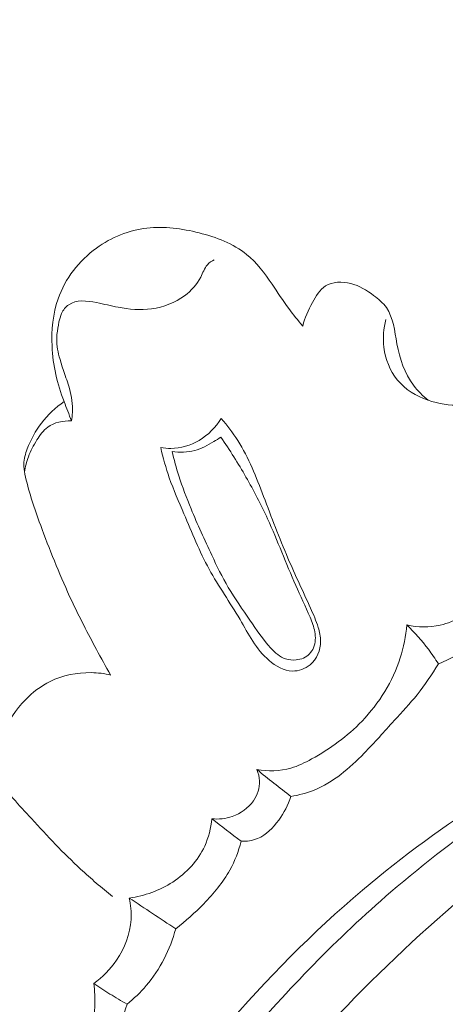
# Model space of a CAD drawing. Units: centimetres. Extents: x -25 to 142, y -118 to 118.
# Drawn here: x 16 to 18, y -22 to -18 of the extents above; entities that cross this region are included whole.
import ezdxf

# ---------------------------------------------------------------- set-up
doc = ezdxf.new("R2010")
doc.units = ezdxf.units.CM
doc.header["$MEASUREMENT"] = 0
doc.layers.add('layer 1', color=7, linetype='Continuous')

msp = doc.modelspace()

# ---------------------------------------------------------------- linework, layer by layer
at = {"layer": 'layer 1', "color": 250, "lineweight": 20}
for points, knots in [([(-24.97349, -117.93056), (-24.97349, -117.93056), (-24.97349, 118.25515), (-24.97349, 118.25515), (-24.97349, 118.25515), (-24.97349, 118.25515), (142.0265, 118.25515), (142.0265, 118.25515), (142.0265, 118.25515), (142.0265, 118.25515), (142.0265, -117.93056), (142.0265, -117.93056), (142.0265, -117.93056), (142.0265, -117.93056), (-24.97349, -117.93056), (-24.97349, -117.93056)], [0, 0, 0, 0, 0.2, 0.2, 0.2, 0.2, 0.4, 0.4, 0.4, 0.4, 0.6, 0.6, 0.6, 0.6, 1, 1, 1, 1]), ([(17.57634, -19.24129), (17.56563, -19.28323), (17.56228, -19.32712), (17.56765, -19.37068), (17.56765, -19.37068), (17.57442, -19.42552), (17.59507, -19.47969), (17.62958, -19.52184), (17.62958, -19.52184), (17.66582, -19.56612), (17.7175, -19.59711), (17.77242, -19.61643), (17.77242, -19.61643), (17.82128, -19.63368), (17.87271, -19.64168), (17.92344, -19.6382), (17.92344, -19.6382), (17.97688, -19.63445), (18.02951, -19.61793), (18.07852, -19.59341), (18.07852, -19.59341), (18.16492, -19.55007), (18.23984, -19.48211), (18.28866, -19.39962), (18.28866, -19.39962), (18.31728, -19.35138), (18.33689, -19.29813), (18.34786, -19.24304), (18.34786, -19.24304), (18.35699, -19.19722), (18.36012, -19.15011), (18.35153, -19.10414), (18.35153, -19.10414), (18.34434, -19.06556), (18.32881, -19.02776), (18.30481, -18.99731), (18.30481, -18.99731), (18.2843, -18.97134), (18.25742, -18.95079), (18.23421, -18.92732), (18.23421, -18.92732), (18.22147, -18.91437), (18.20974, -18.9006), (18.20088, -18.88376), (18.20088, -18.88376), (18.19174, -18.8662), (18.18566, -18.84532), (18.19084, -18.82734), (18.19084, -18.82734), (18.19586, -18.80984), (18.21154, -18.79515), (18.22876, -18.78642), (18.22876, -18.78642), (18.26291, -18.76918), (18.303, -18.77551), (18.33867, -18.78808), (18.33867, -18.78808), (18.38978, -18.80617), (18.43165, -18.83725), (18.47609, -18.86463), (18.47609, -18.86463), (18.52129, -18.89258), (18.56907, -18.91674), (18.61549, -18.94287)], [0, 0, 0, 0, 0.0588235, 0.0588235, 0.0588235, 0.0588235, 0.1176471, 0.1176471, 0.1176471, 0.1176471, 0.1764706, 0.1764706, 0.1764706, 0.1764706, 0.2352941, 0.2352941, 0.2352941, 0.2352941, 0.2941176, 0.2941176, 0.2941176, 0.2941176, 0.3529412, 0.3529412, 0.3529412, 0.3529412, 0.4117647, 0.4117647, 0.4117647, 0.4117647, 0.4705882, 0.4705882, 0.4705882, 0.4705882, 0.5294118, 0.5294118, 0.5294118, 0.5294118, 0.5882353, 0.5882353, 0.5882353, 0.5882353, 0.6470588, 0.6470588, 0.6470588, 0.6470588, 0.7058824, 0.7058824, 0.7058824, 0.7058824, 0.7647059, 0.7647059, 0.7647059, 0.7647059, 0.8235294, 0.8235294, 0.8235294, 0.8235294, 0.8823529, 0.8823529, 0.8823529, 0.8823529, 1, 1, 1, 1]), ([(17.19066, -19.27192), (17.16802, -19.24569), (17.14592, -19.21879), (17.12548, -19.19096), (17.12548, -19.19096), (17.09842, -19.15406), (17.07403, -19.11539), (17.04799, -19.07724), (17.04799, -19.07724), (17.01365, -19.02674), (16.97619, -18.97712), (16.92967, -18.93929), (16.92967, -18.93929), (16.86744, -18.88892), (16.78896, -18.85957), (16.70911, -18.83935), (16.70911, -18.83935), (16.62895, -18.81913), (16.54741, -18.80803), (16.46708, -18.8176), (16.46708, -18.8176), (16.38394, -18.82741), (16.30192, -18.85945), (16.23252, -18.90965), (16.23252, -18.90965), (16.15123, -18.96841), (16.08718, -19.05217), (16.0544, -19.14552), (16.0544, -19.14552), (16.02981, -19.21544), (16.02283, -19.29074), (16.02621, -19.36519), (16.02621, -19.36519), (16.03029, -19.45404), (16.04916, -19.54169), (16.08265, -19.62281)], [0, 0, 0, 0, 0.1, 0.1, 0.1, 0.1, 0.2, 0.2, 0.2, 0.2, 0.3, 0.3, 0.3, 0.3, 0.4, 0.4, 0.4, 0.4, 0.5, 0.5, 0.5, 0.5, 0.6, 0.6, 0.6, 0.6, 0.7, 0.7, 0.7, 0.7, 0.8, 0.8, 0.8, 0.8, 1, 1, 1, 1]), ([(16.11605, -19.71231), (16.11843, -19.69942), (16.12014, -19.68631), (16.12094, -19.67311), (16.12094, -19.67311), (16.12293, -19.63572), (16.11695, -19.59795), (16.10687, -19.5618), (16.10687, -19.5618), (16.09941, -19.5348), (16.08962, -19.50883), (16.08068, -19.48251), (16.08068, -19.48251), (16.0731, -19.4601), (16.06619, -19.43758), (16.05994, -19.41465), (16.05994, -19.41465), (16.05581, -19.39944), (16.05197, -19.38402), (16.04996, -19.36844), (16.04996, -19.36844), (16.04489, -19.33045), (16.05025, -19.29109), (16.0585, -19.25319), (16.0585, -19.25319), (16.0615, -19.23966), (16.06486, -19.22635), (16.07072, -19.21374), (16.07072, -19.21374), (16.07819, -19.19776), (16.08982, -19.18291), (16.10386, -19.17295), (16.10386, -19.17295), (16.13864, -19.14856), (16.18847, -19.15467), (16.23292, -19.16315), (16.23292, -19.16315), (16.26805, -19.16987), (16.29982, -19.17824), (16.33286, -19.18461), (16.33286, -19.18461), (16.38336, -19.19419), (16.43673, -19.19914), (16.48868, -19.19217), (16.48868, -19.19217), (16.54361, -19.1848), (16.59708, -19.16403), (16.64181, -19.13098), (16.64181, -19.13098), (16.67274, -19.10808), (16.69948, -19.07931), (16.71696, -19.04471), (16.71696, -19.04471), (16.72674, -19.02517), (16.73366, -19.00376), (16.74774, -18.98781), (16.74774, -18.98781), (16.75651, -18.97793), (16.76817, -18.97013), (16.77994, -18.96395)], [0, 0, 0, 0, 0.0625, 0.0625, 0.0625, 0.0625, 0.125, 0.125, 0.125, 0.125, 0.1875, 0.1875, 0.1875, 0.1875, 0.25, 0.25, 0.25, 0.25, 0.3125, 0.3125, 0.3125, 0.3125, 0.375, 0.375, 0.375, 0.375, 0.4375, 0.4375, 0.4375, 0.4375, 0.5, 0.5, 0.5, 0.5, 0.5625, 0.5625, 0.5625, 0.5625, 0.625, 0.625, 0.625, 0.625, 0.6875, 0.6875, 0.6875, 0.6875, 0.75, 0.75, 0.75, 0.75, 0.8125, 0.8125, 0.8125, 0.8125, 0.875, 0.875, 0.875, 0.875, 1, 1, 1, 1]), ([(17.19066, -19.27192), (17.20026, -19.23372), (17.21654, -19.19862), (17.23562, -19.16265), (17.23562, -19.16265), (17.25154, -19.1329), (17.26931, -19.1026), (17.29607, -19.08581), (17.29607, -19.08581), (17.32848, -19.06549), (17.37417, -19.06491), (17.41364, -19.07482), (17.41364, -19.07482), (17.4537, -19.08482), (17.48745, -19.1056), (17.51984, -19.12993), (17.51984, -19.12993), (17.5421, -19.14658), (17.56365, -19.16478), (17.57909, -19.18659), (17.57909, -19.18659), (17.61178, -19.23277), (17.61646, -19.29471), (17.62767, -19.35403), (17.62767, -19.35403), (17.64117, -19.4248), (17.66409, -19.49179), (17.70534, -19.54726), (17.70534, -19.54726), (17.72449, -19.57288), (17.74757, -19.5961), (17.77242, -19.61643)], [0, 0, 0, 0, 0.1111111, 0.1111111, 0.1111111, 0.1111111, 0.2222222, 0.2222222, 0.2222222, 0.2222222, 0.3333333, 0.3333333, 0.3333333, 0.3333333, 0.4444444, 0.4444444, 0.4444444, 0.4444444, 0.5555556, 0.5555556, 0.5555556, 0.5555556, 0.6666667, 0.6666667, 0.6666667, 0.6666667, 0.7777778, 0.7777778, 0.7777778, 0.7777778, 1, 1, 1, 1]), ([(16.2977, -20.89207), (16.27557, -20.85287), (16.25396, -20.81341), (16.23268, -20.77386), (16.23268, -20.77386), (16.19259, -20.69922), (16.1535, -20.62406), (16.11743, -20.54736), (16.11743, -20.54736), (16.06674, -20.43946), (16.02201, -20.32875), (15.9803, -20.21681), (15.9803, -20.21681), (15.96233, -20.16865), (15.9449, -20.12015), (15.92971, -20.07121), (15.92971, -20.07121), (15.91833, -20.03453), (15.90821, -19.99753), (15.90052, -19.95953), (15.90052, -19.95953), (15.89734, -19.944), (15.89467, -19.92821), (15.8949, -19.91252), (15.8949, -19.91252), (15.89528, -19.8889), (15.90234, -19.86543), (15.91089, -19.84287), (15.91089, -19.84287), (15.92724, -19.79939), (15.94923, -19.75899), (15.97716, -19.72262), (15.97716, -19.72262), (16.00659, -19.6842), (16.04284, -19.65041), (16.08265, -19.62281)], [0, 0, 0, 0, 0.1, 0.1, 0.1, 0.1, 0.2, 0.2, 0.2, 0.2, 0.3, 0.3, 0.3, 0.3, 0.4, 0.4, 0.4, 0.4, 0.5, 0.5, 0.5, 0.5, 0.6, 0.6, 0.6, 0.6, 0.7, 0.7, 0.7, 0.7, 0.8, 0.8, 0.8, 0.8, 1, 1, 1, 1]), ([(16.53072, -19.83596), (16.54649, -19.83885), (16.56251, -19.84035), (16.57854, -19.84017), (16.57854, -19.84017), (16.62395, -19.83981), (16.66971, -19.82632), (16.70921, -19.80293), (16.70921, -19.80293), (16.75145, -19.77791), (16.78669, -19.74168), (16.81246, -19.70062)], [0, 0, 0, 0, 0.25, 0.25, 0.25, 0.25, 0.5, 0.5, 0.5, 0.5, 1, 1, 1, 1]), ([(16.81246, -19.70062), (16.84006, -19.73328), (16.86599, -19.76751), (16.88881, -19.80357), (16.88881, -19.80357), (16.93956, -19.88396), (16.97442, -19.97351), (17.00852, -20.06282), (17.00852, -20.06282), (17.04543, -20.15934), (17.08146, -20.25568), (17.12197, -20.35021), (17.12197, -20.35021), (17.15536, -20.42804), (17.19197, -20.50471), (17.22687, -20.58208), (17.22687, -20.58208), (17.23998, -20.61143), (17.25297, -20.64085), (17.26258, -20.67159), (17.26258, -20.67159), (17.26907, -20.6925), (17.27402, -20.71396), (17.27381, -20.73607), (17.27381, -20.73607), (17.27349, -20.77642), (17.25586, -20.81896), (17.22448, -20.84518), (17.22448, -20.84518), (17.20163, -20.86418), (17.1715, -20.87452), (17.14259, -20.8739), (17.14259, -20.8739), (17.10273, -20.87301), (17.06506, -20.85138), (17.03407, -20.82466), (17.03407, -20.82466), (16.97363, -20.77266), (16.93888, -20.70196), (16.89935, -20.63465), (16.89935, -20.63465), (16.85273, -20.55549), (16.79954, -20.48103), (16.75592, -20.40105), (16.75592, -20.40105), (16.71104, -20.31877), (16.67622, -20.2307), (16.63902, -20.14386), (16.63902, -20.14386), (16.61526, -20.08858), (16.59062, -20.03375), (16.5708, -19.97701), (16.5708, -19.97701), (16.55469, -19.93093), (16.54172, -19.88355), (16.53072, -19.83596)], [0, 0, 0, 0, 0.0666667, 0.0666667, 0.0666667, 0.0666667, 0.1333333, 0.1333333, 0.1333333, 0.1333333, 0.2, 0.2, 0.2, 0.2, 0.2666667, 0.2666667, 0.2666667, 0.2666667, 0.3333333, 0.3333333, 0.3333333, 0.3333333, 0.4, 0.4, 0.4, 0.4, 0.4666667, 0.4666667, 0.4666667, 0.4666667, 0.5333333, 0.5333333, 0.5333333, 0.5333333, 0.6, 0.6, 0.6, 0.6, 0.6666667, 0.6666667, 0.6666667, 0.6666667, 0.7333333, 0.7333333, 0.7333333, 0.7333333, 0.8, 0.8, 0.8, 0.8, 0.8666667, 0.8666667, 0.8666667, 0.8666667, 1, 1, 1, 1]), ([(15.89863, -19.94977), (15.90211, -19.92568), (15.90786, -19.90168), (15.91625, -19.87896), (15.91625, -19.87896), (15.92634, -19.85164), (15.94027, -19.82608), (15.95604, -19.80102), (15.95604, -19.80102), (15.97009, -19.77866), (15.98557, -19.75675), (16.00637, -19.74151), (16.00637, -19.74151), (16.03671, -19.71915), (16.07828, -19.71083), (16.11605, -19.71231)], [0, 0, 0, 0, 0.2, 0.2, 0.2, 0.2, 0.4, 0.4, 0.4, 0.4, 0.6, 0.6, 0.6, 0.6, 1, 1, 1, 1]), ([(16.81037, -19.78811), (16.79975, -19.79529), (16.78884, -19.80207), (16.7778, -19.80859), (16.7778, -19.80859), (16.74965, -19.82545), (16.72042, -19.84144), (16.68887, -19.84996), (16.68887, -19.84996), (16.65506, -19.859), (16.61857, -19.8594), (16.58386, -19.85429)], [0, 0, 0, 0, 0.25, 0.25, 0.25, 0.25, 0.5, 0.5, 0.5, 0.5, 1, 1, 1, 1]), ([(16.81037, -19.78811), (16.85182, -19.84816), (16.89069, -19.91), (16.92701, -19.97323), (16.92701, -19.97323), (16.96327, -20.03633), (16.99698, -20.10081), (17.02723, -20.16691), (17.02723, -20.16691), (17.07381, -20.26866), (17.11239, -20.37402), (17.15799, -20.47618), (17.15799, -20.47618), (17.17986, -20.52528), (17.20342, -20.57367), (17.22428, -20.62328), (17.22428, -20.62328), (17.23357, -20.64562), (17.24235, -20.66821), (17.24662, -20.69239), (17.24662, -20.69239), (17.25092, -20.7168), (17.2506, -20.74286), (17.24069, -20.76572), (17.24069, -20.76572), (17.23159, -20.78642), (17.21458, -20.80458), (17.19427, -20.81378), (17.19427, -20.81378), (17.18331, -20.81875), (17.17141, -20.82111), (17.15931, -20.82214), (17.15931, -20.82214), (17.14297, -20.82358), (17.12627, -20.8226), (17.11101, -20.81778), (17.11101, -20.81778), (17.0843, -20.80936), (17.0622, -20.78898), (17.04242, -20.76756), (17.04242, -20.76756), (17.00482, -20.72683), (16.97579, -20.68236), (16.94556, -20.63802), (16.94556, -20.63802), (16.91141, -20.58789), (16.87591, -20.53807), (16.84494, -20.48561), (16.84494, -20.48561), (16.8164, -20.4373), (16.79193, -20.38683), (16.76787, -20.33608), (16.76787, -20.33608), (16.73432, -20.26492), (16.70184, -20.19337), (16.67185, -20.12063), (16.67185, -20.12063), (16.65101, -20.07029), (16.6315, -20.01943), (16.61496, -19.96753), (16.61496, -19.96753), (16.60316, -19.93019), (16.59288, -19.8924), (16.58386, -19.85429)], [0, 0, 0, 0, 0.0588235, 0.0588235, 0.0588235, 0.0588235, 0.1176471, 0.1176471, 0.1176471, 0.1176471, 0.1764706, 0.1764706, 0.1764706, 0.1764706, 0.2352941, 0.2352941, 0.2352941, 0.2352941, 0.2941176, 0.2941176, 0.2941176, 0.2941176, 0.3529412, 0.3529412, 0.3529412, 0.3529412, 0.4117647, 0.4117647, 0.4117647, 0.4117647, 0.4705882, 0.4705882, 0.4705882, 0.4705882, 0.5294118, 0.5294118, 0.5294118, 0.5294118, 0.5882353, 0.5882353, 0.5882353, 0.5882353, 0.6470588, 0.6470588, 0.6470588, 0.6470588, 0.7058824, 0.7058824, 0.7058824, 0.7058824, 0.7647059, 0.7647059, 0.7647059, 0.7647059, 0.8235294, 0.8235294, 0.8235294, 0.8235294, 0.8823529, 0.8823529, 0.8823529, 0.8823529, 1, 1, 1, 1]), ([(14.78004, -33.4758), (14.73983, -33.37874), (14.70223, -33.28042), (14.66794, -33.18097), (14.66794, -33.18097), (14.59014, -32.95533), (14.52961, -32.72371), (14.47924, -32.49022), (14.47924, -32.49022), (14.41324, -32.18411), (14.3647, -31.87471), (14.3256, -31.56405), (14.3256, -31.56405), (14.27947, -31.19742), (14.24644, -30.82893), (14.23466, -30.45973), (14.23466, -30.45973), (14.21406, -29.81529), (14.25795, -29.16868), (14.34013, -28.52781), (14.34013, -28.52781), (14.39199, -28.12264), (14.45914, -27.71988), (14.55191, -27.32309), (14.55191, -27.32309), (14.6573, -26.87257), (14.79559, -26.42984), (14.95015, -25.99269), (14.95015, -25.99269), (15.15944, -25.40108), (15.39842, -24.81969), (15.68492, -24.26301), (15.68492, -24.26301), (15.86148, -23.92008), (16.05603, -23.58653), (16.27198, -23.26516), (16.27198, -23.26516), (16.61197, -22.75917), (17.00481, -22.2835), (17.4686, -21.89106), (17.4686, -21.89106), (17.84039, -21.57652), (18.25777, -21.31538), (18.69911, -21.10727), (18.69911, -21.10727), (19.05855, -20.93765), (19.43385, -20.8032), (19.82137, -20.72073), (19.82137, -20.72073), (20.02428, -20.67751), (20.23067, -20.64855), (20.43772, -20.64261), (20.43772, -20.64261), (20.52776, -20.64007), (20.618, -20.64179), (20.70766, -20.64921), (20.70766, -20.64921), (20.74656, -20.65242), (20.78524, -20.65662), (20.82363, -20.66334), (20.82363, -20.66334), (20.84821, -20.6676), (20.87258, -20.67285), (20.89646, -20.67962), (20.89646, -20.67962), (20.9112, -20.68375), (20.92566, -20.68842), (20.94078, -20.69173), (20.94078, -20.69173), (20.94883, -20.69349), (20.9571, -20.6949), (20.96518, -20.69425), (20.96518, -20.69425), (20.97779, -20.69328), (20.99001, -20.68735), (21.00021, -20.67919), (21.00021, -20.67919), (21.01525, -20.66713), (21.02581, -20.65036), (21.03203, -20.63241), (21.03203, -20.63241), (21.04164, -20.60493), (21.04143, -20.5747), (21.03528, -20.54592), (21.03528, -20.54592), (21.02592, -20.50201), (21.00262, -20.46159), (20.97159, -20.43045)], [0, 0, 0, 0, 0.0434783, 0.0434783, 0.0434783, 0.0434783, 0.0869565, 0.0869565, 0.0869565, 0.0869565, 0.1304348, 0.1304348, 0.1304348, 0.1304348, 0.173913, 0.173913, 0.173913, 0.173913, 0.2173913, 0.2173913, 0.2173913, 0.2173913, 0.2608696, 0.2608696, 0.2608696, 0.2608696, 0.3043478, 0.3043478, 0.3043478, 0.3043478, 0.3478261, 0.3478261, 0.3478261, 0.3478261, 0.3913043, 0.3913043, 0.3913043, 0.3913043, 0.4347826, 0.4347826, 0.4347826, 0.4347826, 0.4782609, 0.4782609, 0.4782609, 0.4782609, 0.5217391, 0.5217391, 0.5217391, 0.5217391, 0.5652174, 0.5652174, 0.5652174, 0.5652174, 0.6086957, 0.6086957, 0.6086957, 0.6086957, 0.6521739, 0.6521739, 0.6521739, 0.6521739, 0.6956522, 0.6956522, 0.6956522, 0.6956522, 0.7391304, 0.7391304, 0.7391304, 0.7391304, 0.7826087, 0.7826087, 0.7826087, 0.7826087, 0.826087, 0.826087, 0.826087, 0.826087, 0.8695652, 0.8695652, 0.8695652, 0.8695652, 0.9130435, 0.9130435, 0.9130435, 0.9130435, 1, 1, 1, 1]), ([(18.07597, -20.45588), (18.05617, -20.48532), (18.03387, -20.51269), (18.01056, -20.53963), (18.01056, -20.53963), (17.98547, -20.56883), (17.95921, -20.59744), (17.92785, -20.61905), (17.92785, -20.61905), (17.89843, -20.63918), (17.86453, -20.65303), (17.82938, -20.66101), (17.82938, -20.66101), (17.77835, -20.67259), (17.72471, -20.67176), (17.67444, -20.66014)], [0, 0, 0, 0, 0.2, 0.2, 0.2, 0.2, 0.4, 0.4, 0.4, 0.4, 0.6, 0.6, 0.6, 0.6, 1, 1, 1, 1]), ([(17.82036, -20.84021), (17.85353, -20.82697), (17.8859, -20.81168), (17.91727, -20.79428), (17.91727, -20.79428), (18.02138, -20.73648), (18.11384, -20.65486), (18.18688, -20.56085)], [0, 0, 0, 0, 0.3333333, 0.3333333, 0.3333333, 0.3333333, 1, 1, 1, 1]), ([(14.3556, -30.22651), (14.34917, -29.7321), (14.3729, -29.23639), (14.4286, -28.7445), (14.4286, -28.7445), (14.48962, -28.20525), (14.58923, -27.67048), (14.72104, -27.14369), (14.72104, -27.14369), (14.87984, -26.50929), (15.0853, -25.8866), (15.33556, -25.28237), (15.33556, -25.28237), (15.56122, -24.73767), (15.82314, -24.20793), (16.12779, -23.70303), (16.12779, -23.70303), (16.36053, -23.3173), (16.61814, -22.94601), (16.90876, -22.60231), (16.90876, -22.60231), (17.12112, -22.35123), (17.35105, -22.11476), (17.60017, -21.89983), (17.60017, -21.89983), (17.91537, -21.62807), (18.26119, -21.39068), (18.62896, -21.19789), (18.62896, -21.19789), (18.76991, -21.12394), (18.91422, -21.05654), (19.06112, -20.99543), (19.06112, -20.99543), (19.26585, -20.91045), (19.47576, -20.83776), (19.6896, -20.77957), (19.6896, -20.77957), (19.91031, -20.71962), (20.13529, -20.67512), (20.36166, -20.64579)], [0, 0, 0, 0, 0.0909091, 0.0909091, 0.0909091, 0.0909091, 0.1818182, 0.1818182, 0.1818182, 0.1818182, 0.2727273, 0.2727273, 0.2727273, 0.2727273, 0.3636364, 0.3636364, 0.3636364, 0.3636364, 0.4545455, 0.4545455, 0.4545455, 0.4545455, 0.5454545, 0.5454545, 0.5454545, 0.5454545, 0.6363636, 0.6363636, 0.6363636, 0.6363636, 0.7272727, 0.7272727, 0.7272727, 0.7272727, 0.8181818, 0.8181818, 0.8181818, 0.8181818, 1, 1, 1, 1]), ([(17.67444, -20.66014), (17.66952, -20.71183), (17.65956, -20.76315), (17.64373, -20.81279), (17.64373, -20.81279), (17.60889, -20.92228), (17.5456, -21.02353), (17.46586, -21.10643), (17.46586, -21.10643), (17.39767, -21.1773), (17.3175, -21.23485), (17.23152, -21.28242), (17.23152, -21.28242), (17.20059, -21.29943), (17.16902, -21.31519), (17.13539, -21.32493), (17.13539, -21.32493), (17.08465, -21.33954), (17.02941, -21.3404), (16.97753, -21.33184)], [0, 0, 0, 0, 0.1666667, 0.1666667, 0.1666667, 0.1666667, 0.3333333, 0.3333333, 0.3333333, 0.3333333, 0.5, 0.5, 0.5, 0.5, 0.6666667, 0.6666667, 0.6666667, 0.6666667, 1, 1, 1, 1]), ([(17.67444, -20.66014), (17.71044, -20.6951), (17.74394, -20.73293), (17.77413, -20.77316), (17.77413, -20.77316), (17.79046, -20.79483), (17.80591, -20.81726), (17.82036, -20.84021)], [0, 0, 0, 0, 0.3333333, 0.3333333, 0.3333333, 0.3333333, 1, 1, 1, 1]), ([(14.52716, -30.64732), (14.51054, -29.98925), (14.5432, -29.32829), (14.63003, -28.67464), (14.63003, -28.67464), (14.75258, -27.75298), (14.98293, -26.84567), (15.29624, -25.96914), (15.29624, -25.96914), (15.51179, -25.36631), (15.76655, -24.77804), (16.07849, -24.21969), (16.07849, -24.21969), (16.41509, -23.61719), (16.8183, -23.04955), (17.2878, -22.54316), (17.2878, -22.54316), (17.66984, -22.13115), (18.09581, -21.75981), (18.56755, -21.45402), (18.56755, -21.45402), (18.93628, -21.21499), (19.33315, -21.01605), (19.75181, -20.88921), (19.75181, -20.88921), (19.99233, -20.81642), (20.24012, -20.76731), (20.49004, -20.74222), (20.49004, -20.74222), (20.61765, -20.72942), (20.74598, -20.72285), (20.8739, -20.72666), (20.8739, -20.72666), (20.93632, -20.72864), (20.99862, -20.7329), (21.06063, -20.73938)], [0, 0, 0, 0, 0.1, 0.1, 0.1, 0.1, 0.2, 0.2, 0.2, 0.2, 0.3, 0.3, 0.3, 0.3, 0.4, 0.4, 0.4, 0.4, 0.5, 0.5, 0.5, 0.5, 0.6, 0.6, 0.6, 0.6, 0.7, 0.7, 0.7, 0.7, 0.8, 0.8, 0.8, 0.8, 1, 1, 1, 1]), ([(17.1358, -21.45673), (17.17252, -21.4501), (17.20905, -21.44046), (17.24364, -21.42642), (17.24364, -21.42642), (17.3322, -21.39039), (17.40759, -21.32521), (17.47554, -21.25605), (17.47554, -21.25605), (17.52428, -21.20633), (17.56915, -21.15462), (17.61564, -21.10374), (17.61564, -21.10374), (17.65161, -21.06429), (17.68844, -21.02543), (17.72198, -20.98372), (17.72198, -20.98372), (17.75831, -20.9386), (17.79068, -20.89011), (17.82036, -20.84021)], [0, 0, 0, 0, 0.1666667, 0.1666667, 0.1666667, 0.1666667, 0.3333333, 0.3333333, 0.3333333, 0.3333333, 0.5, 0.5, 0.5, 0.5, 0.6666667, 0.6666667, 0.6666667, 0.6666667, 1, 1, 1, 1]), ([(15.733, -21.31937), (15.74791, -21.26607), (15.76865, -21.21455), (15.7939, -21.16502), (15.7939, -21.16502), (15.823, -21.10779), (15.85794, -21.05329), (15.90261, -21.0074), (15.90261, -21.0074), (15.93575, -20.97313), (15.97438, -20.94368), (16.01713, -20.9226), (16.01713, -20.9226), (16.0758, -20.89353), (16.14253, -20.8802), (16.20794, -20.88136), (16.20794, -20.88136), (16.239, -20.88183), (16.26981, -20.88568), (16.29985, -20.89255)], [0, 0, 0, 0, 0.1666667, 0.1666667, 0.1666667, 0.1666667, 0.3333333, 0.3333333, 0.3333333, 0.3333333, 0.5, 0.5, 0.5, 0.5, 0.6666667, 0.6666667, 0.6666667, 0.6666667, 1, 1, 1, 1]), ([(16.09651, -24.65186), (16.22211, -24.44653), (16.35436, -24.24565), (16.48833, -24.04565), (16.48833, -24.04565), (16.64662, -23.80905), (16.80739, -23.57357), (16.98954, -23.35519), (16.98954, -23.35519), (17.17375, -23.13432), (17.38001, -22.93109), (17.60158, -22.74782), (17.60158, -22.74782), (17.7921, -22.59036), (17.99383, -22.44767), (18.2015, -22.31361), (18.2015, -22.31361), (18.39504, -22.18876), (18.59375, -22.07136), (18.8005, -21.97137), (18.8005, -21.97137), (18.91195, -21.91752), (19.02578, -21.86865), (19.1413, -21.82368), (19.1413, -21.82368), (19.38263, -21.72982), (19.63175, -21.65256), (19.887, -21.61353), (19.887, -21.61353), (20.00542, -21.59535), (20.12519, -21.58539), (20.24536, -21.58879), (20.24536, -21.58879), (20.28338, -21.58983), (20.32148, -21.59226), (20.35849, -21.60001), (20.35849, -21.60001), (20.38361, -21.60518), (20.40825, -21.61283), (20.43345, -21.61813), (20.43345, -21.61813), (20.44926, -21.62155), (20.46538, -21.62403), (20.48169, -21.62362), (20.48169, -21.62362), (20.4925, -21.62333), (20.50353, -21.62175), (20.51354, -21.61741), (20.51354, -21.61741), (20.52831, -21.61105), (20.54098, -21.59885), (20.5485, -21.58468), (20.5485, -21.58468), (20.55726, -21.56796), (20.55895, -21.54875), (20.55946, -21.52926), (20.55946, -21.52926), (20.56013, -21.50215), (20.55858, -21.47475), (20.54843, -21.45119), (20.54843, -21.45119), (20.53679, -21.4241), (20.51382, -21.40218), (20.49264, -21.37989), (20.49264, -21.37989), (20.48386, -21.37064), (20.4753, -21.36136), (20.46925, -21.35048), (20.46925, -21.35048), (20.46269, -21.33858), (20.45896, -21.32477), (20.45744, -21.31125)], [0, 0, 0, 0, 0.0526316, 0.0526316, 0.0526316, 0.0526316, 0.1052632, 0.1052632, 0.1052632, 0.1052632, 0.1578947, 0.1578947, 0.1578947, 0.1578947, 0.2105263, 0.2105263, 0.2105263, 0.2105263, 0.2631579, 0.2631579, 0.2631579, 0.2631579, 0.3157895, 0.3157895, 0.3157895, 0.3157895, 0.3684211, 0.3684211, 0.3684211, 0.3684211, 0.4210526, 0.4210526, 0.4210526, 0.4210526, 0.4736842, 0.4736842, 0.4736842, 0.4736842, 0.5263158, 0.5263158, 0.5263158, 0.5263158, 0.5789474, 0.5789474, 0.5789474, 0.5789474, 0.6315789, 0.6315789, 0.6315789, 0.6315789, 0.6842105, 0.6842105, 0.6842105, 0.6842105, 0.7368421, 0.7368421, 0.7368421, 0.7368421, 0.7894737, 0.7894737, 0.7894737, 0.7894737, 0.8421053, 0.8421053, 0.8421053, 0.8421053, 0.8947368, 0.8947368, 0.8947368, 0.8947368, 1, 1, 1, 1]), ([(16.97753, -21.33184), (16.98458, -21.3484), (16.9892, -21.36629), (16.98997, -21.38441), (16.98997, -21.38441), (16.99112, -21.41662), (16.97982, -21.44933), (16.96123, -21.47632), (16.96123, -21.47632), (16.93754, -21.5106), (16.90204, -21.5356), (16.86314, -21.54899), (16.86314, -21.54899), (16.83259, -21.55961), (16.79986, -21.56301), (16.76818, -21.56024)], [0, 0, 0, 0, 0.2, 0.2, 0.2, 0.2, 0.4, 0.4, 0.4, 0.4, 0.6, 0.6, 0.6, 0.6, 1, 1, 1, 1]), ([(15.76206, -21.36995), (15.81686, -21.43421), (15.8733, -21.497), (15.93029, -21.55934), (15.93029, -21.55934), (16.00403, -21.6398), (16.07874, -21.71952), (16.15884, -21.79363), (16.15884, -21.79363), (16.20665, -21.83787), (16.25635, -21.8802), (16.30717, -21.92099)], [0, 0, 0, 0, 0.25, 0.25, 0.25, 0.25, 0.5, 0.5, 0.5, 0.5, 1, 1, 1, 1]), ([(16.90447, -21.66469), (16.93025, -21.66524), (16.95704, -21.66171), (16.98095, -21.65209), (16.98095, -21.65209), (17.02112, -21.63575), (17.05312, -21.60206), (17.07932, -21.56586), (17.07932, -21.56586), (17.10386, -21.53185), (17.12332, -21.49568), (17.1358, -21.45673)], [0, 0, 0, 0, 0.25, 0.25, 0.25, 0.25, 0.5, 0.5, 0.5, 0.5, 1, 1, 1, 1]), ([(16.76818, -21.56024), (16.76397, -21.60354), (16.75339, -21.64668), (16.7352, -21.68641), (16.7352, -21.68641), (16.70399, -21.75441), (16.65035, -21.81212), (16.58714, -21.85359), (16.58714, -21.85359), (16.5261, -21.89356), (16.45606, -21.91844), (16.38503, -21.92818)], [0, 0, 0, 0, 0.25, 0.25, 0.25, 0.25, 0.5, 0.5, 0.5, 0.5, 1, 1, 1, 1]), ([(16.60051, -22.07082), (16.64699, -22.03592), (16.68998, -21.99653), (16.73074, -21.95463), (16.73074, -21.95463), (16.77694, -21.90692), (16.82039, -21.85601), (16.85224, -21.7981), (16.85224, -21.7981), (16.87531, -21.75626), (16.89228, -21.71088), (16.90447, -21.66469)], [0, 0, 0, 0, 0.25, 0.25, 0.25, 0.25, 0.5, 0.5, 0.5, 0.5, 1, 1, 1, 1]), ([(16.38503, -21.92818), (16.39213, -21.96053), (16.39535, -21.99383), (16.39325, -22.02699), (16.39325, -22.02699), (16.38923, -22.09442), (16.36366, -22.16088), (16.32513, -22.21705), (16.32513, -22.21705), (16.2964, -22.25916), (16.2604, -22.29545), (16.21969, -22.32486)], [0, 0, 0, 0, 0.25, 0.25, 0.25, 0.25, 0.5, 0.5, 0.5, 0.5, 1, 1, 1, 1]), ([(16.37459, -22.42082), (16.40676, -22.39506), (16.43682, -22.36642), (16.46373, -22.33486), (16.46373, -22.33486), (16.52823, -22.25912), (16.57465, -22.1665), (16.60051, -22.07082)], [0, 0, 0, 0, 0.3333333, 0.3333333, 0.3333333, 0.3333333, 1, 1, 1, 1]), ([(16.21969, -22.32486), (16.22428, -22.35944), (16.22647, -22.39462), (16.2254, -22.42948), (16.2254, -22.42948), (16.22092, -22.56633), (16.164, -22.6999), (16.08742, -22.81692), (16.08742, -22.81692), (16.03707, -22.89408), (15.97798, -22.96411), (15.90533, -23.01725), (15.90533, -23.01725), (15.83886, -23.06587), (15.76085, -23.10047), (15.68136, -23.12144)], [0, 0, 0, 0, 0.2, 0.2, 0.2, 0.2, 0.4, 0.4, 0.4, 0.4, 0.6, 0.6, 0.6, 0.6, 1, 1, 1, 1]), ([(16.21969, -22.32486), (16.24445, -22.34158), (16.26964, -22.35791), (16.29503, -22.37368), (16.29503, -22.37368), (16.3212, -22.38991), (16.34776, -22.40564), (16.37459, -22.42082)], [0, 0, 0, 0, 0.3333333, 0.3333333, 0.3333333, 0.3333333, 1, 1, 1, 1]), ([(16.37459, -22.42082), (16.35732, -22.47882), (16.33689, -22.5359), (16.31448, -22.59224), (16.31448, -22.59224), (16.27422, -22.69315), (16.22706, -22.79162), (16.16677, -22.88196), (16.16677, -22.88196), (16.08399, -23.00581), (15.97637, -23.11418), (15.85722, -23.20295)], [0, 0, 0, 0, 0.25, 0.25, 0.25, 0.25, 0.5, 0.5, 0.5, 0.5, 1, 1, 1, 1])]:
    msp.add_open_spline(points, degree=3, knots=knots, dxfattribs=at)
for points in [[(16.08265, -19.62281), (16.0938, -19.65268), (16.10487, -19.68253), (16.11605, -19.71231)], [(16.97753, -21.33184), (17.03028, -21.37347), (17.08304, -21.4151), (17.1358, -21.45673)], [(16.76818, -21.56024), (16.81357, -21.59508), (16.85908, -21.62985), (16.90447, -21.66469)], [(16.38503, -21.92818), (16.45688, -21.97577), (16.52863, -22.02333), (16.60051, -22.07082)]]:
    msp.add_open_spline(points, degree=3, dxfattribs=at)

doc.saveas('drawing.dxf')
